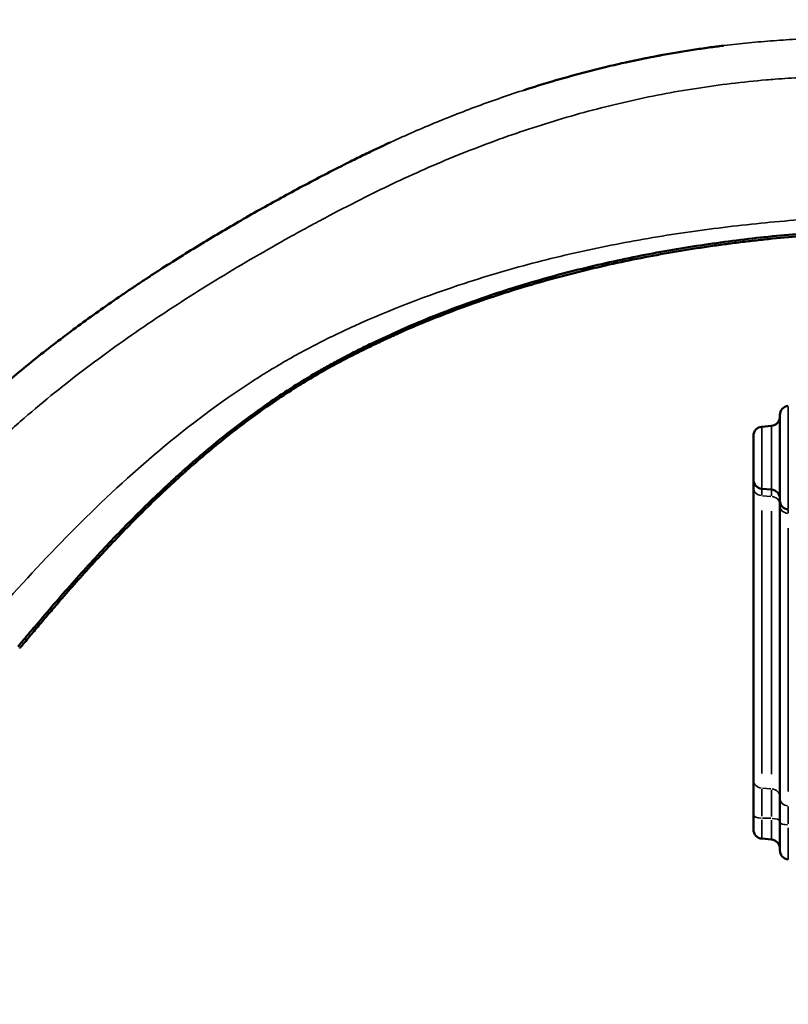
# Model space of a CAD drawing. Units: millimetres. Extents: x -335 to 6800, y 6 to 5671.
# Drawn here: x 244 to 743, y 3223 to 3861 of the extents above; entities that cross this region are included whole.
import ezdxf

# ---------------------------------------------------------------- set-up
doc = ezdxf.new("R2010")
doc.units = ezdxf.units.MM
doc.header["$MEASUREMENT"] = 0
doc.layers.add('MD_Visible', color=7, linetype='Continuous', lineweight=50)
doc.layers.add('MD_Visible Narrow', color=7, linetype='Continuous', lineweight=35)
doc.styles.get("Standard").update_dxf_attribs({"font": 'square721_bt_roman.ttf'})
doc.dimstyles.get("Standard").update_dxf_attribs({"dimtxt": 200, "dimasz": 100, "dimexe": 0.18, "dimexo": 0.0625, "dimgap": 40, "dimtad": 1, "dimdec": 0, "dimlfac": 0.1, "dimrnd": 5, "dimzin": 0, "dimdsep": 46, "dimtxsty": 'Standard', "dimcen": 0.09, "dimse1": 1, "dimse2": 1, "dimadec": 0, "dimazin": 0, "dimtfac": 1, "dimtdec": 0, "dimtofl": 0, "dimtmove": 0, "dimatfit": 3, "dimfxl": 1, "dimtolj": 1, "dimtzin": 0, "dimarcsym": 0})

# ---------------------------------------------------------------- blocks, each defined once
blk = doc.blocks.new('CustomObjectsInViewport6_0')
at = {"layer": 'MD_Visible', "linetype": 'Continuous', "extrusion": (0, 1, 2.96671e-13)}
for p, q in [((2476.35, 5049.16), (2476.35, 5104.44)), ((2464.7, 5096.91), (2470.87, 5097.45)), ((2459.23, 5062.66), (2459.23, 5090.94)), ((2459.23, 5062.66), (2459.23, 5057.27)), ((2459.23, 5057.27), (2459.23, 4867.54)), ((2464.7, 5056.69), (2470.87, 5056.15)), ((2476.35, 5049.16), (2476.35, 5045.67)), ((2476.35, 5045.67), (2476.35, 4855.95)), ((2459.23, 4867.54), (2459.23, 4845)), ((2476.35, 4855.95), (2476.35, 4840.49)), ((2459.23, 4835.6), (2459.23, 4845)), ((2476.35, 4822.1), (2476.35, 4840.49)), ((2464.7, 4829.62), (2470.87, 4829.08))]:
    blk.add_line(p, q, dxfattribs=at)
at = {"layer": 'MD_Visible', "linetype": 'Continuous', "extrusion": (1.22465e-16, 1.00974e-28, -1)}
for centre, start, end in [((-2482.35, 5104.44), 0, 85), ((-2465.23, 5090.94), 0, 85), ((-2465.23, 5062.66), 275, 0), ((-2482.35, 5049.16), 275, 0), ((-2465.23, 4835.6), 275, 0), ((-2482.35, 4822.1), 275, 0)]:
    blk.add_arc(centre, 6, start, end, dxfattribs=at)
at = {"layer": 'MD_Visible', "linetype": 'Continuous', "extrusion": (1.22465e-16, 5.04871e-29, -1)}
blk.add_arc((-2470.35, 5103.43), 6, 180, 265, dxfattribs=at)
at = {"layer": 'MD_Visible', "linetype": 'Continuous'}
for centre in [(2470.35, 5050.17), (2470.35, 4823.1)]:
    blk.add_arc(centre, 6, 0, 85, dxfattribs=at)
for points, knots in [([(2310.47, 5315.37), (2316.45, 5317.3), (2322.45, 5319.15), (2335.15, 5322.89), (2341.84, 5324.76), (2362.01, 5330.08), (2375.55, 5333.22), (2395.96, 5337.32), (2406.19, 5339.22), (2416.45, 5340.88), (2423.3, 5341.93), (2426.73, 5342.43), (2433.32, 5343.34), (2436.48, 5343.75), (2439.64, 5344.14)], [0.381077, 0.381077, 0.381077, 0.381077, 0.4375, 0.4375, 0.5, 0.5, 0.625, 0.625, 0.6875, 0.71875, 0.71875, 0.75, 0.75, 0.7787462, 0.7787462, 0.7787462, 0.7787462]), ([(2376.85, 5333.37), (2390.73, 5336.42), (2404.7, 5339.04), (2425.69, 5342.31), (2432.67, 5343.28), (2439.67, 5344.14)], [22.418442, 22.418442, 22.418442, 22.418442, 26.677056, 26.677056, 28.791182, 28.791182, 28.791182, 28.791182]), ([(2192.98, 5266.65), (2193.07, 5266.7), (2193.17, 5266.75), (2193.36, 5266.85), (2193.65, 5266.99), (2194.33, 5267.34), (2195.68, 5268.02), (2198.4, 5269.38), (2202.28, 5271.31), (2205.39, 5272.83), (2208.51, 5274.34), (2210.08, 5275.09), (2215.48, 5277.67), (2219.33, 5279.48), (2223.2, 5281.26)], [0, 0, 0, 0, 0.0009766, 0.0009766, 0.0019531, 0.0039062, 0.0078125, 0.015625, 0.03125, 0.046875, 0.046875, 0.0625, 0.0625, 0.1007884, 0.1007884, 0.1007884, 0.1007884]), ([(1893.52, 5042.61), (1893.52, 5042.61), (1893.52, 5042.61), (1893.73, 5042.89), (1894.8, 5044.26), (1897.58, 5047.81), (1900.2, 5051.04), (1905.49, 5057.46), (1909.08, 5061.66), (1916.4, 5069.92), (1920.13, 5073.99), (1927.69, 5081.99), (1931.53, 5085.93), (1939.3, 5093.68), (1943.23, 5097.5), (1951.19, 5105.02), (1955.21, 5108.73), (1963.34, 5116.03), (1967.44, 5119.63), (1975.71, 5126.72), (1988.22, 5137.22), (2001, 5147.28), (2018.22, 5160.34), (2026.91, 5166.7), (2040.06, 5175.98), (2044.45, 5179.04), (2051.07, 5183.56), (2053.27, 5185.05), (2057.7, 5188.02), (2059.91, 5189.5), (2064.35, 5192.44), (2066.57, 5193.9), (2071.03, 5196.81), (2073.27, 5198.25), (2079.99, 5202.57), (2084.48, 5205.41), (2093.51, 5211.03), (2098.04, 5213.82), (2107.14, 5219.32), (2120.83, 5227.49), (2134.65, 5235.41), (2153.2, 5245.74), (2162.52, 5250.79), (2176.58, 5258.22), (2182.46, 5261.28), (2188.94, 5264.6), (2191.01, 5265.65), (2192.04, 5266.18), (2192.56, 5266.44), (2192.82, 5266.57), (2192.93, 5266.63), (2192.97, 5266.65), (2192.97, 5266.65), (2192.98, 5266.65)], [0.3154267, 0.3154267, 0.3154267, 0.3154267, 0.3154297, 0.3154297, 0.3164062, 0.3203125, 0.328125, 0.328125, 0.34375, 0.34375, 0.359375, 0.359375, 0.375, 0.375, 0.390625, 0.390625, 0.40625, 0.40625, 0.421875, 0.421875, 0.4375, 0.46875, 0.46875, 0.5, 0.5, 0.515625, 0.515625, 0.5234375, 0.5234375, 0.53125, 0.53125, 0.5390625, 0.5390625, 0.546875, 0.546875, 0.5625, 0.5625, 0.578125, 0.578125, 0.59375, 0.625, 0.625, 0.65625, 0.65625, 0.671875, 0.6757812, 0.6777344, 0.6787109, 0.6791992, 0.6794434, 0.6795654, 0.6795654, 0.6795777, 0.6795777, 0.6795777, 0.6795777]), ([(2192.98, 5141.65), (2193, 5141.66), (2193.02, 5141.68), (2193.07, 5141.7), (2193.14, 5141.74), (2193.31, 5141.83), (2193.64, 5142), (2194.31, 5142.35), (2195.64, 5143.04), (2198.32, 5144.42), (2200.62, 5145.59), (2205.23, 5147.91), (2208.31, 5149.43), (2217.61, 5153.91), (2236.37, 5162.58), (2255.57, 5170.35), (2275.02, 5177.55), (2281.54, 5179.85), (2294.66, 5184.27), (2301.26, 5186.39), (2314.52, 5190.43), (2321.18, 5192.36), (2334.56, 5196.04), (2348, 5199.54), (2361.55, 5202.69), (2375.14, 5205.67), (2388.77, 5208.47), (2402.48, 5210.95), (2416.21, 5213.27), (2423.1, 5214.35), (2443.79, 5217.36), (2457.63, 5219.05), (2485.41, 5221.88), (2499.34, 5223.01), (2513.29, 5223.87)], [0, 0, 0, 0, 0.000244, 0.000244, 0.000488, 0.000977, 0.001953, 0.003906, 0.007813, 0.015625, 0.03125, 0.03125, 0.0625, 0.0625, 0.125, 0.25, 0.25, 0.3125, 0.3125, 0.375, 0.375, 0.4375, 0.4375, 0.5, 0.5625, 0.5625, 0.625, 0.6875, 0.6875, 0.75, 0.75, 0.875, 0.875, 1, 1, 1, 1]), ([(2192.98, 5140.15), (2192.99, 5140.16), (2193, 5140.16), (2193.02, 5140.18), (2193.06, 5140.19), (2193.14, 5140.24), (2193.31, 5140.32), (2193.64, 5140.5), (2194.31, 5140.85), (2194.88, 5141.14), (2196.02, 5141.73), (2196.78, 5142.13), (2199.06, 5143.3), (2200.59, 5144.08), (2205.19, 5146.39), (2208.26, 5147.9), (2214.44, 5150.88), (2217.54, 5152.35), (2223.77, 5155.22), (2226.89, 5156.64), (2236.3, 5160.81), (2242.63, 5163.49), (2255.39, 5168.66), (2261.81, 5171.15), (2274.75, 5175.95), (2281.27, 5178.25), (2294.38, 5182.67), (2307.57, 5186.9), (2320.91, 5190.77), (2334.31, 5194.45), (2341.05, 5196.21), (2361.33, 5201.21), (2374.97, 5204.19), (2402.38, 5209.49), (2416.17, 5211.81), (2433.44, 5214.32), (2436.9, 5214.81), (2443.81, 5215.74), (2447.27, 5216.18), (2454.19, 5217.03), (2457.66, 5217.44), (2464.58, 5218.22), (2468.05, 5218.59), (2478.46, 5219.66), (2485.42, 5220.29), (2499.34, 5221.43), (2506.31, 5221.93), (2513.29, 5222.37)], [0, 0, 0, 0, 0.000122, 0.000122, 0.000244, 0.000488, 0.000977, 0.001953, 0.003906, 0.007812, 0.007812, 0.015625, 0.015625, 0.03125, 0.03125, 0.0625, 0.0625, 0.09375, 0.09375, 0.125, 0.125, 0.1875, 0.1875, 0.25, 0.25, 0.3125, 0.3125, 0.375, 0.4375, 0.4375, 0.5, 0.5, 0.625, 0.625, 0.75, 0.75, 0.78125, 0.78125, 0.8125, 0.8125, 0.84375, 0.84375, 0.875, 0.875, 0.9375, 0.9375, 1, 1, 1, 1]), ([(1981.91, 4954.22), (1981.92, 4954.24), (1981.94, 4954.26), (1981.97, 4954.29), (1982.01, 4954.35), (1982.12, 4954.48), (1982.33, 4954.73), (1982.75, 4955.23), (1983.59, 4956.24), (1985.27, 4958.26), (1986.72, 4959.99), (1989.61, 4963.44), (1991.54, 4965.74), (1997.35, 4972.6), (2009.02, 4986.26), (2020.88, 4999.65), (2032.94, 5012.82), (2036.99, 5017.18), (2045.16, 5025.8), (2057.52, 5038.62), (2072.35, 5053.08), (2083.24, 5063.07), (2087.62, 5067.03), (2089.82, 5069), (2096.47, 5074.85), (2109.9, 5086.38), (2123.8, 5097.29), (2138.04, 5107.71), (2142.84, 5111.11), (2152.55, 5117.72), (2157.47, 5120.94), (2167.42, 5127.2), (2172.45, 5130.23), (2180.08, 5134.63), (2183.92, 5136.79), (2188.44, 5139.24), (2190.7, 5140.45), (2191.84, 5141.05), (2192.41, 5141.35), (2192.69, 5141.5), (2192.83, 5141.58), (2192.9, 5141.61), (2192.94, 5141.63), (2192.96, 5141.64), (2192.98, 5141.65)], [0, 0, 0, 0, 0.000244, 0.000244, 0.000488, 0.000977, 0.001953, 0.003906, 0.007812, 0.015625, 0.03125, 0.03125, 0.0625, 0.0625, 0.125, 0.25, 0.25, 0.3125, 0.3125, 0.375, 0.5, 0.53125, 0.53125, 0.5625, 0.5625, 0.625, 0.75, 0.75, 0.8125, 0.8125, 0.875, 0.875, 0.9375, 0.9375, 0.96875, 0.984375, 0.992187, 0.996094, 0.998047, 0.999023, 0.999512, 0.999756, 0.999756, 1, 1, 1, 1]), ([(2008.06, 4982.79), (2014.89, 4990.67), (2021.78, 4998.46), (2035.74, 5013.81), (2042.8, 5021.36), (2057.14, 5036.17), (2064.41, 5043.43), (2075.49, 5054.05), (2079.21, 5057.55), (2086.72, 5064.45), (2094.29, 5071.26), (2102, 5077.87), (2109.79, 5084.38), (2113.72, 5087.58), (2121.65, 5093.87), (2125.65, 5096.95), (2133.72, 5103), (2137.8, 5105.96), (2146.02, 5111.74), (2150.16, 5114.57), (2158.53, 5120.08), (2162.74, 5122.77), (2171.25, 5127.99), (2175.54, 5130.53), (2182.04, 5134.22), (2185.3, 5136.04), (2189.13, 5138.11), (2191.05, 5139.14), (2192.01, 5139.65), (2192.5, 5139.9), (2192.74, 5140.02), (2192.86, 5140.09), (2192.91, 5140.12), (2192.94, 5140.13), (2192.96, 5140.14), (2192.98, 5140.15)], [0, 0, 0, 0, 0.125, 0.125, 0.25, 0.25, 0.375, 0.375, 0.4375, 0.4375, 0.5, 0.5625, 0.5625, 0.625, 0.625, 0.6875, 0.6875, 0.75, 0.75, 0.8125, 0.8125, 0.875, 0.875, 0.9375, 0.9375, 0.96875, 0.984375, 0.992188, 0.996094, 0.998047, 0.999023, 0.999512, 0.999756, 0.999756, 1, 1, 1, 1]), ([(1982.97, 4953.16), (1982.97, 4953.17), (1982.98, 4953.18), (1983, 4953.2), (1983.02, 4953.23), (1983.08, 4953.3), (1983.19, 4953.44), (1983.42, 4953.71), (1983.87, 4954.25), (1984.78, 4955.35), (1986.6, 4957.53), (1988.16, 4959.4), (1991.28, 4963.12), (1993.37, 4965.6), (1997.55, 4970.54), (1999.64, 4973), (2003.84, 4977.91), (2005.95, 4980.35), (2008.06, 4982.79)], [0, 0, 0, 0, 0.000977, 0.000977, 0.001953, 0.003906, 0.007812, 0.015625, 0.03125, 0.0625, 0.125, 0.25, 0.25, 0.5, 0.5, 0.75, 0.75, 1, 1, 1, 1])]:
    blk.add_open_spline(points, degree=3, knots=knots, dxfattribs=at)
at = {"layer": 'MD_Visible Narrow', "linetype": 'Continuous', "extrusion": (0, 1, 2.96671e-13)}
for p, q in [((2481.83, 5110), (2481.83, 5043.6)), ((2464.7, 5096.67), (2464.7, 5056.93)), ((2470.87, 5056.4), (2470.87, 5097.2)), ((2464.7, 5052.46), (2464.7, 5056.56)), ((2470.87, 5056.02), (2470.87, 5051.99)), ((2465.01, 5052.11), (2470.57, 5051.69)), ((2464.7, 4871.9), (2464.7, 5042.65)), ((2470.87, 5042.18), (2470.87, 4871.43)), ((2481.83, 5040.72), (2481.83, 5043.1)), ((2481.83, 4860.3), (2481.83, 5031.05)), ((2464.7, 4844.2), (2464.7, 4861.73)), ((2465.01, 4862.39), (2470.57, 4861.97)), ((2470.87, 4861.28), (2470.87, 4844)), ((2481.83, 4839.25), (2481.83, 4850.39)), ((2465.01, 4842.99), (2470.57, 4842.83)), ((2464.7, 4841.85), (2464.7, 4829.66)), ((2470.87, 4829.12), (2470.87, 4841.64)), ((2481.83, 4836.56), (2481.83, 4816.18))]:
    blk.add_line(p, q, dxfattribs=at)
at = {"layer": 'MD_Visible Narrow', "linetype": 'Continuous', "extrusion": (1.22465e-16, 5.04871e-29, -1)}
for centre, ratio, start_param, end_param in [((2465.23, 5057.27), 0.8588, 4.873832, 6.209009), ((2482.35, 5045.67), 0.8588, 4.873832, 6.209009), ((2470.35, 4840.82), 0.334568, 1.732239, 3.067416)]:
    blk.add_ellipse(centre, major_axis=(-6, 0), ratio=ratio, start_param=start_param, end_param=end_param, dxfattribs=at)
at = {"layer": 'MD_Visible Narrow', "linetype": 'Continuous'}
for centre, ratio, start_param, end_param in [((2470.35, 5046.54), 0.8588, 0.074176, 1.409353), ((2465.23, 4867.54), 0.8588, 3.215769, 4.550946), ((2482.35, 4855.95), 0.8588, 3.215769, 4.550946), ((2465.23, 4845), 0.334568, 3.215769, 4.550946), ((2482.35, 4840.49), 0.334568, 3.215769, 4.550946)]:
    blk.add_ellipse(centre, major_axis=(6, 0), ratio=ratio, start_param=start_param, end_param=end_param, dxfattribs=at)
at = {"layer": 'MD_Visible Narrow', "linetype": 'Continuous', "extrusion": (1.22465e-16, 1.00974e-28, -1)}
blk.add_ellipse((2470.35, 4856.81), major_axis=(-6, 0), ratio=0.8588, start_param=1.732239, end_param=3.067416, dxfattribs=at)
at = {"layer": 'MD_Visible Narrow', "linetype": 'Continuous'}
for points, knots in [([(2497.98, 5348.76), (2497.55, 5348.74), (2497.11, 5348.73), (2491.27, 5348.51), (2485.86, 5348.25), (2477.76, 5347.75), (2475.06, 5347.57), (2469.66, 5347.17), (2466.96, 5346.95), (2458.87, 5346.26), (2453.49, 5345.73), (2442.74, 5344.54), (2437.37, 5343.88), (2426.64, 5342.43), (2421.28, 5341.64), (2405.24, 5339.08), (2394.57, 5337.11), (2378.64, 5333.78), (2373.34, 5332.61), (2362.76, 5330.14), (2357.49, 5328.84), (2341.7, 5324.77), (2331.23, 5321.82), (2310.43, 5315.44), (2300.1, 5312.02), (2279.6, 5304.75), (2269.43, 5300.89), (2249.27, 5292.78), (2239.29, 5288.52), (2219.52, 5279.63), (2208.52, 5274.43), (2197.06, 5268.71), (2194.95, 5267.65), (2193.9, 5267.12), (2193.38, 5266.85), (2193.15, 5266.74), (2193.04, 5266.68), (2193.01, 5266.67), (2192.98, 5266.65)], [0.014377, 0.014377, 0.014377, 0.014377, 0.015625, 0.015625, 0.03125, 0.03125, 0.0390625, 0.0390625, 0.046875, 0.046875, 0.0625, 0.0625, 0.078125, 0.078125, 0.09375, 0.09375, 0.125, 0.125, 0.140625, 0.140625, 0.15625, 0.15625, 0.1875, 0.1875, 0.21875, 0.21875, 0.25, 0.25, 0.28125, 0.28125, 0.3125, 0.3164063, 0.3183594, 0.3193359, 0.3198242, 0.3200684, 0.3200684, 0.3201748, 0.3201748, 0.3201748, 0.3201748]), ([(1784.42, 4729.51), (1785.14, 4733.11), (1785.86, 4736.71), (1786.58, 4740.31), (1789.55, 4755.05), (1796.26, 4784.44), (1806.74, 4820.62), (1815.22, 4845.54), (1819.75, 4857.88), (1822.42, 4864.89), (1825.83, 4873.63), (1829.37, 4882.31), (1833.8, 4892.66), (1837.6, 4901.22), (1843.91, 4914.85), (1852.27, 4931.73), (1866.62, 4958.34), (1886.38, 4990.69), (1904.04, 5015.35), (1913.29, 5027.32), (1918.65, 5034.25), (1929.82, 5047.73), (1947.65, 5066.92), (1963.2, 5082.12), (1976, 5093.85), (1995.54, 5111.07), (2026.06, 5135.55), (2068.68, 5165.8), (2112.81, 5193.96), (2144.85, 5212.54), (2163.88, 5223.04), (2169.6, 5226.16), (2175.33, 5229.25), (2186.83, 5235.39), (2196.5, 5240.41), (2204.28, 5244.35), (2217.96, 5251.29), (2245.75, 5264.47), (2288.61, 5281.85), (2332.43, 5296.54), (2376.99, 5308.32), (2414.56, 5315.54), (2444.79, 5319.72), (2461.85, 5321.46), (2477.05, 5322.68), (2487.19, 5323.3), (2495.44, 5323.65), (2497.98, 5323.74)], [1.578996, 1.578996, 1.578996, 1.578996, 2.677489, 2.677489, 2.677489, 7.176729, 11.67597, 13.92559, 15.0504, 15.612805, 16.17521, 17.862425, 18.42483, 19.54964, 20.67445, 22.924071, 25.173691, 29.672931, 34.172172, 34.172172, 34.172172, 36.776337, 39.380503, 41.984669, 43.286751, 44.588834, 49.797166, 55.005497, 60.213829, 65.42216, 66.073201, 66.724243, 67.375284, 68.026326, 70.630491, 70.630491, 70.630491, 75.202559, 79.774627, 84.346695, 88.918763, 93.49083, 95.776864, 98.062898, 98.634407, 100.348932, 101.109973, 101.109973, 101.109973, 101.109973]), ([(2192.98, 5266.65), (2192.97, 5266.65), (2192.97, 5266.65), (2192.93, 5266.63), (2190.51, 5265.4), (2183.36, 5261.75), (2176.29, 5258.06), (2169.25, 5254.34), (2166.91, 5253.1), (2162.23, 5250.59), (2159.9, 5249.34), (2155.24, 5246.81), (2152.91, 5245.54), (2148.26, 5242.98), (2145.94, 5241.69), (2134.34, 5235.23), (2120.49, 5227.29), (2106.76, 5219.09), (2097.63, 5213.56), (2093.08, 5210.77), (2079.49, 5202.29), (2070.5, 5196.52), (2052.67, 5184.7), (2043.83, 5178.66), (2026.34, 5166.28), (2017.69, 5159.95), (2000.59, 5146.96), (1987.93, 5136.98), (1975.56, 5126.59), (1967.38, 5119.57), (1963.32, 5116.01), (1955.28, 5108.78), (1951.3, 5105.12), (1943.41, 5097.67), (1939.51, 5093.89), (1931.78, 5086.19), (1927.97, 5082.27), (1920.42, 5074.31), (1916.7, 5070.25), (1909.38, 5061.99), (1905.77, 5057.79), (1900.46, 5051.37), (1897.83, 5048.12), (1895.03, 5044.56), (1893.9, 5043.11), (1893.62, 5042.75), (1893.55, 5042.65), (1893.53, 5042.63), (1893.52, 5042.61), (1893.51, 5042.6), (1893.48, 5042.56), (1893.35, 5042.39), (1892.8, 5041.68), (1885.61, 5032.34), (1878.78, 5022.93), (1869.47, 5009.41), (1866.42, 5004.87), (1860.45, 4995.7), (1857.52, 4991.08), (1848.91, 4977.11), (1843.41, 4967.66), (1835.54, 4953.32), (1832.97, 4948.52), (1827.97, 4938.85), (1825.53, 4933.99), (1821.97, 4926.68), (1820.79, 4924.23), (1818.48, 4919.34), (1817.34, 4916.88), (1815.09, 4911.97), (1813.98, 4909.5), (1811.79, 4904.57), (1810.71, 4902.1), (1808.58, 4897.14), (1807.52, 4894.65), (1805.45, 4889.67), (1804.43, 4887.17), (1801.4, 4879.66), (1799.45, 4874.63), (1793.74, 4859.48), (1790.16, 4849.29), (1783.45, 4828.76), (1780.32, 4818.42), (1774.49, 4797.64), (1771.79, 4787.19), (1768.06, 4771.46), (1766.27, 4763.58), (1764.32, 4754.37), (1763.38, 4749.76), (1762.92, 4747.46), (1762.69, 4746.3), (1762.58, 4745.73), (1762.52, 4745.44), (1762.49, 4745.3), (1762.48, 4745.22), (1762.47, 4745.19), (1762.47, 4745.17), (1762.47, 4745.16), (1762.46, 4745.15)], [0.3201748, 0.3201748, 0.3201748, 0.3201748, 0.3201904, 0.3201904, 0.3203125, 0.328125, 0.34375, 0.34375, 0.3515625, 0.3515625, 0.359375, 0.359375, 0.3671875, 0.3671875, 0.375, 0.375, 0.40625, 0.421875, 0.421875, 0.4375, 0.4375, 0.46875, 0.46875, 0.5, 0.5, 0.53125, 0.53125, 0.5625, 0.578125, 0.578125, 0.59375, 0.59375, 0.609375, 0.609375, 0.625, 0.625, 0.640625, 0.640625, 0.65625, 0.65625, 0.671875, 0.671875, 0.6796875, 0.6835938, 0.6845703, 0.6848145, 0.6848755, 0.684906, 0.684906, 0.6849365, 0.6849365, 0.6850586, 0.6855469, 0.6875, 0.71875, 0.71875, 0.734375, 0.734375, 0.75, 0.75, 0.78125, 0.78125, 0.796875, 0.796875, 0.8125, 0.8125, 0.8203125, 0.8203125, 0.828125, 0.828125, 0.8359375, 0.8359375, 0.84375, 0.84375, 0.8515625, 0.8515625, 0.859375, 0.859375, 0.875, 0.875, 0.90625, 0.90625, 0.9375, 0.9375, 0.96875, 0.96875, 0.984375, 0.9921875, 0.9960938, 0.9980469, 0.9990234, 0.9995117, 0.9997559, 0.9998779, 0.999939, 0.9999695, 0.9999695, 1, 1, 1, 1]), ([(2512.98, 5232.87), (2496.61, 5231.87), (2463.93, 5229.27), (2415.15, 5223.33), (2366.66, 5215.05), (2318.67, 5204.18), (2287.18, 5195.03), (2247.31, 5182), (2223.43, 5172.81), (2195.31, 5160.06), (2190.51, 5157.81), (2185.72, 5155.5), (2176.78, 5151.17), (2159.18, 5141.94), (2142.19, 5131.64), (2112.91, 5112.74), (2092.92, 5097.74), (2054.89, 5065.86), (2036.82, 5049.01), (2002.3, 5014.38), (1985.82, 4996.63), (1967.27, 4975.83), (1964.86, 4973.11), (1962.46, 4970.38), (1948.93, 4955.05), (1935.94, 4939.24), (1913.75, 4910.19), (1898.67, 4889.26), (1877.47, 4856.89), (1862.53, 4831.99), (1850.01, 4809.45), (1838, 4786.65), (1829.57, 4769.24), (1824.2, 4757.52), (1819.93, 4748.19), (1815.68, 4738.86), (1811.45, 4729.51)], [-91.06213, -91.06213, -91.06213, -91.06213, -86.147494, -81.23281, -76.318127, -71.403443, -66.488759, -66.488759, -58.830141, -58.830141, -57.240057, -57.240057, -57.240057, -54.266124, -51.292192, -51.292192, -43.821716, -43.821716, -36.419552, -36.419552, -29.153702, -29.153702, -28.063069, -28.063069, -28.063069, -21.930231, -21.930231, -17.096256, -14.195872, -10.328692, -8.395103, -6.461513, -2.594333, -2.594333, -2.594333, 0.481311, 0.481311, 0.481311, 0.481311]), ([(2008.06, 4982.79), (2008.04, 4982.77), (2007.74, 4982.98), (2007.09, 4983.5), (2006.99, 4983.58), (2006.87, 4983.67)], [0, 0, 0, 0, 0.25, 0.25, 0.2928089, 0.2928089, 0.2928089, 0.2928089])]:
    blk.add_open_spline(points, degree=3, knots=knots, dxfattribs=at)
blk = doc.blocks.new('*D12')
at = {"color": 0, "lineweight": -2, "transparency": 16777216}
blk.add_line((101.81, 5443.54), (2493.99, 5443.54), dxfattribs=at)
at = {"color": 0, "transparency": 16777216}
for points in [[(101.81, 5460.21), (101.81, 5426.88), (1.81, 5443.54)], [(2493.99, 5460.21), (2493.99, 5426.88), (2593.99, 5443.54)]]:
    blk.add_solid(points, dxfattribs=at)
at = {"layer": 'Defpoints', "color": 0, "transparency": 16777216}
for p in [(2593.99, 5443.54), (1.81, 3229.99), (2593.99, 3229.99)]:
    blk.add_point(p, dxfattribs=at)
at = {"color": 0, "transparency": 16777216, "insert": (1297.9, 5565.58), "char_height": 160, "attachment_point": 5}
blk.add_mtext('\\A1;260', dxfattribs=at)
blk = doc.blocks.new('*D13')
at = {"color": 0, "lineweight": -2, "transparency": 16777216}
blk.add_line((-107.62, 5230.81), (-107.62, 3322.63), dxfattribs=at)
at = {"color": 0, "transparency": 16777216}
for points in [[(-124.29, 5230.81), (-90.95, 5230.81), (-107.62, 5330.81)], [(-124.29, 3322.63), (-90.95, 3322.63), (-107.62, 3222.63)]]:
    blk.add_solid(points, dxfattribs=at)
at = {"layer": 'Defpoints', "color": 0, "transparency": 16777216}
for p in [(1299.15, 5330.81), (-107.62, 3222.63), (961.22, 3222.63)]:
    blk.add_point(p, dxfattribs=at)
at = {"color": 0, "transparency": 16777216, "insert": (-229.55, 4276.72), "char_height": 160, "attachment_point": 5, "rotation": 90}
blk.add_mtext('\\A1;210', dxfattribs=at)

msp = doc.modelspace()

# ---------------------------------------------------------------- block references
at = {"layer": 'MD_Visible', "linetype": 'Continuous', "ltscale": 0.025}
msp.add_blockref('CustomObjectsInViewport6_0', (-1739.02, -1499.52), dxfattribs=at)

# ---------------------------------------------------------------- dimensions: what is measured, and where the dimension line sits
dim = msp.add_linear_dim(base=(2593.99, 5443.54), p1=(1.81, 3229.99), p2=(2593.99, 3229.99), dimstyle='Standard', override={"dimtxt": 160})
dim.commit()
dim.dimension.update_dxf_attribs({"geometry": '*D12', "text_midpoint": (1297.9, 5565.58)})
dim = msp.add_linear_dim(base=(-107.62, 3222.63), p1=(1299.15, 5330.81), p2=(961.22, 3222.63), angle=90, dimstyle='Standard', override={"dimtxt": 160})
dim.commit()
dim.dimension.update_dxf_attribs({"geometry": '*D13', "text_midpoint": (-229.55, 4276.72)})

doc.saveas('drawing.dxf')
